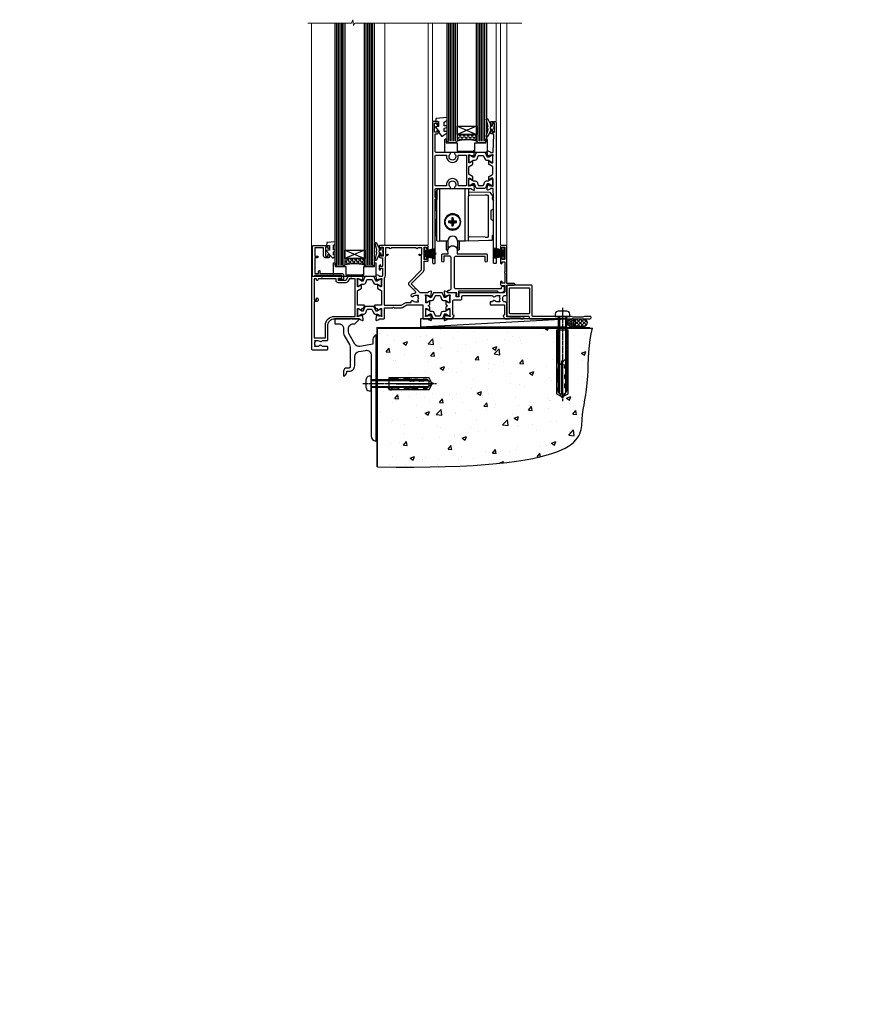
# Model space of a CAD drawing. Units: millimetres. Extents: x -33 to 182557, y -991 to 1143.
# Drawn here: x 5960 to 6470, y -991 to -387 of the extents above; entities that cross this region are included whole.
import ezdxf

# ---------------------------------------------------------------- set-up
doc = ezdxf.new("R2010")
doc.units = ezdxf.units.MM
doc.linetypes.add('CENTERLINE', pattern=[2, 1.25, -0.25, 0.25, -0.25])
doc.linetypes.add('Dashed', pattern=[564.444447, 282.222223, -282.222223])
doc.layers.add('Aluminium Systems Ltd Joinery Detail', color=7, linetype='Continuous')
doc.layers.add('PV-AD', color=7, linetype='Continuous')
doc.styles.get("Standard").update_dxf_attribs({"font": 'arial.ttf'})

# ---------------------------------------------------------------- blocks, each defined once
blk = doc.blocks.new('F152-20481')
for points in [[(15.9, 1.4, -0.414214), (15.4, 1.9), (15.4, 20, 0.414214), (14.9, 20.5), (0.5, 20.5, 0.414214), (0, 20), (0, 2, 0.414214), (0.5, 1.5), (13.1, 1.5, -0.414214), (13.6, 1), (13.6, 0.5, 0.414214), (14.1, 0), (51.1, 0, 0.414214), (51.6, 0.5), (51.6, 0.9, 0.414214), (51.1, 1.4), (47.6, 1.4), (46.6, 1), (40.6, 1), (39.6, 1.4)], [(13.3, 19, -0.414214), (13.8, 18.5), (13.8, 3.5, -0.414214), (13.3, 3), (2, 3, -0.414214), (1.5, 3.5), (1.5, 18.5, -0.414214), (2, 19)]]:
    blk.add_lwpolyline(points, format="xyb", close=True)
blk = doc.blocks.new('8x65 rawplug')
for p, q in [((-1.91, 0), (-1.91, -46.79)), ((1.91, 0), (1.91, -46.79))]:
    blk.add_line(p, q)
at = {"linetype": 'CENTERLINE'}
blk.add_line((0, 5.3), (0, -52.1), dxfattribs=at)
blk.add_lwpolyline([(4.55, 0), (4.55, 1.42, 0.269448), (3.79, 2.72, 0.057509), (2.62, 3.22, 0.072181), (2.06, 3.3), (-2.06, 3.3, 0.072181), (-2.62, 3.22, 0.057509), (-3.79, 2.72, 0.269448), (-4.55, 1.42), (-4.55, 0)], format="xyb", close=True)
blk.add_lwpolyline([(2.41, 0), (2.41, -45.92), (0, -50.1), (-2.41, -45.92), (-2.41, 0)])
at = {"color": 4, "linetype": 'Dashed', "elevation": 1}
blk.add_lwpolyline([(-3.74, -8.48), (-3.74, -47.5), (-0.17, -49.43), (3.4, -47.5), (3.4, -8.48)], close=True, dxfattribs=at)
for points in [[(-3.24, -8.48), (-3.24, -28.11), (-2.34, -29.32, -0.162386), (-2.24, -29.62), (-2.24, -32.22, -0.414214), (-2.74, -32.72), (-2.81, -32.72), (-2.81, -34.69, 0.236093), (-2.61, -35.09), (-1.96, -35.58, -0.236093), (-1.76, -35.98), (-1.76, -37.9, -0.618001), (-2.56, -38.3), (-2.81, -38.11), (-2.81, -40.33, 0.236093), (-2.61, -40.73), (-1.96, -41.22, -0.236093), (-1.76, -41.62), (-1.76, -43.54, -0.618001), (-2.56, -43.94), (-2.81, -43.75), (-2.81, -45.57, 0.472976), (-0.42, -47.53), (-0.42, -27.34), (0.08, -27.34), (0.08, -47.53, 0.472976), (2.47, -45.57), (2.47, -43.75), (2.21, -43.94, -0.618001), (1.41, -43.54), (1.41, -41.62, -0.236093), (1.61, -41.22), (2.27, -40.73, 0.236093), (2.47, -40.33), (2.47, -38.11), (2.21, -38.3, -0.618001), (1.41, -37.9), (1.41, -35.98, -0.236093), (1.61, -35.58), (2.27, -35.09, 0.236093), (2.47, -34.69), (2.47, -32.72), (2.39, -32.72, -0.414214), (1.89, -32.22), (1.89, -29.62, -0.162386), (1.99, -29.32), (2.9, -28.11), (2.9, -8.48)], [(-2.27, -38.4), (-2.67, -35.56), (-3.21, -32.25, 1), (-3.7, -32.33), (-3.17, -35.63), (-2.81, -38.11)], [(1.92, -38.4), (2.33, -35.56), (2.86, -32.25, -1), (3.36, -32.33), (2.82, -35.63), (2.47, -38.11)]]:
    blk.add_lwpolyline(points, format="xyb", dxfattribs=at)
blk = doc.blocks.new('F152 Sill Fixing')
at = {"layer": 'Aluminium Systems Ltd Joinery Detail', "color": 6}
for name, p in [('F152-20481', (0, -1.2)), ('8x65 rawplug', (34.08, 0.2))]:
    blk.add_blockref(name, p, dxfattribs=at)
blk = doc.blocks.new('AL35 F152 Sill Fixing Slider')
at = {"layer": 'Aluminium Systems Ltd Joinery Detail'}
h = blk.add_hatch(dxfattribs=at)
h.set_pattern_fill('HONEY', color=256, scale=0.25)
h.set_pattern_definition([(0, (-3150.47236, -2878.0381), (1.190625, 0.68740766), [0.79375, -1.5875]), (120, (-3150.47236, -2878.0381), (-1.190625, 0.68740767), [0.79375, -1.5875]), (60, (-3150.47236, -2878.0381), (3e-09, 1.37481533), [-1.5875, 0.79375])])
h.paths.add_polyline_path([(42.09, -3.7, 1), (37.09, -3.7, 1)])
h = blk.add_hatch(dxfattribs=at)
h.set_pattern_fill('ANSI37', color=0, scale=0.5)
h.set_pattern_definition([(45, (-6222.9626, -11430.4285), (-1.12253202, 1.12253202), []), (135, (-6222.9626, -11430.4285), (-1.12253202, -1.12253202), [])])
h.paths.add_polyline_path([(46.78, -1.2), (39.73, -1.2, -1), (39.73, -6.2), (46.78, -6.2, 1)])
at = {"layer": 'Aluminium Systems Ltd Joinery Detail', "color": 0}
blk.add_line((-53.21, -6.2, -1), (36.71, -1.2), dxfattribs=at)
blk.add_lwpolyline([(-53.21, -6.2), (36.71, -6.2), (36.71, -1.2), (-53.21, -1.2)], close=True, dxfattribs=at)
at = {"layer": 'Aluminium Systems Ltd Joinery Detail'}
blk.add_lwpolyline([(46.78, -6.2), (39.73, -6.2, 1), (39.73, -1.2), (46.78, -1.2, -1)], format="xyb", close=True, dxfattribs=at)
blk.add_circle((39.59, -3.7), 2.5, dxfattribs=at)
at = {"layer": 'Aluminium Systems Ltd Joinery Detail', "color": 6}
blk.add_blockref('F152 Sill Fixing', (0, 0), dxfattribs=at)
blk = doc.blocks.new('Tech 953241')
at = {"color": 2}
blk.add_lwpolyline([(8.99, 3.85), (9.75, 1.95, 0.305731), (10.87, 1.2), (11.74, 1.2, -0.131652), (12.34, 1.04), (14.05, 0.05, 0.131652), (14.25, 0), (14.4, 0, 0.414214), (14.8, 0.4), (14.8, 3.8, 0.414214), (14.4, 4.2), (14.25, 4.2, 0.131652), (14.05, 4.15), (12.34, 3.16, -0.131652), (11.74, 3), (11.56, 3, -0.305731), (11.28, 3.19), (10.29, 5.65, 0.305731), (9.92, 5.9), (9.92, 5.9), (4.88, 5.9, 0.305731), (4.51, 5.65), (3.52, 3.19, -0.305731), (3.24, 3), (3.06, 3, -0.131652), (2.46, 3.16), (0.75, 4.15, 0.131652), (0.55, 4.2), (0.4, 4.2, 0.414214), (0, 3.8), (0, 0.4, 0.414214), (0.4, 0), (0.55, 0, 0.131652), (0.75, 0.05), (2.46, 1.04, -0.131652), (3.06, 1.2), (3.93, 1.2, 0.305731), (5.05, 1.95), (5.81, 3.85, -0.305731), (6.18, 4.1), (8.62, 4.1, -0.305731)], format="xyb", close=True, dxfattribs=at)
blk = doc.blocks.new('14CCB')
blk.add_blockref('Tech 953241', (0, 0))
blk = doc.blocks.new('V105-22341')
at = {"ltscale": 0.2, "flags": 128}
for points in [[(1.1, 0, 0.087489), (1.2, 0.02), (2.61, 0.53, 0.263851), (2.81, 0.76, -0.359641), (3.1, 1), (5.6, 1, 0.414214), (6.1, 1.5), (6.1, 7.8), (11.3, 7.8), (11.7, 8.2), (12.1, 7.8), (16.41, 7.8, 0.131652), (17.16, 8), (19.75, 9.5), (29.6, 9.5), (29.6, 1.5, 0.414214), (30.1, 1), (32.6, 1, -0.359641), (32.89, 0.76, 0.263851), (33.09, 0.53), (34.5, 0.02, 0.087489), (34.6, 0, 0.414214), (34.9, 0.3, 0.02182), (34.9, 0.33), (34.69, 2.69, 0.176327), (34.61, 2.88), (34.24, 3.24, 0.198912), (34.1, 3.3, 0.065543), (34.05, 3.29, 0.267949), (33.91, 3.15), (33.86, 2.98, -0.267949), (33.72, 2.84), (31.74, 2.31, -0.065543), (31.66, 2.3), (31.5, 2.3, -0.688501), (31.3, 2.82, 0.213422), (31.4, 3.05), (31.4, 7, -0.414214), (31.7, 7.3), (31.92, 7.3, -0.137852), (32.08, 7.26), (33.6, 6.33, 0.585498), (33.9, 6.5), (33.9, 8.03, 0.261434), (33.71, 8.37), (33.23, 8.66, -0.561225), (33.23, 9.34), (33.71, 9.63, 0.261434), (33.9, 9.97), (33.9, 11.5, 0.585498), (33.6, 11.67), (32.08, 10.74, -0.137852), (31.92, 10.7), (31.7, 10.7, -0.414214), (31.4, 11), (31.4, 14.95, 0.213422), (31.3, 15.18, -0.688501), (31.5, 15.7), (31.66, 15.7, -0.065543), (31.74, 15.69), (33.72, 15.16, -0.267949), (33.86, 15.02), (33.91, 14.85, 0.267949), (34.05, 14.71, 0.065543), (34.1, 14.7, 0.198912), (34.24, 14.76), (34.61, 15.12, 0.176327), (34.69, 15.31), (34.9, 17.67, 0.02182), (34.9, 17.7, 0.414214), (34.6, 18, 0.087489), (34.5, 17.98), (33.09, 17.47, 0.263851), (32.89, 17.24, -0.359641), (32.6, 17), (27.97, 17), (25.51, 19.46), (24.94, 19.46), (24.94, 20.03), (22.48, 22.49), (29.96, 29.97, 0.198912), (30.4, 31.03), (30.4, 36.3), (32.4, 36.3, 0.414214), (32.9, 36.8), (32.9, 38.4, 1), (31.9, 38.4), (31.9, 37.3), (30.4, 37.3), (30.4, 45), (31.9, 45), (31.9, 43.9, 1), (32.9, 43.9), (32.9, 45.5, 0.414214), (32.4, 46), (3.3, 46, 0.414214), (2.8, 45.5), (2.8, 44.2, 1), (3.7, 44.2), (3.7, 45), (5.2, 45), (5.2, 39.5), (3.7, 39.5), (3.7, 40.3, 1), (2.8, 40.3), (2.8, 39.5, 0.414214), (3.8, 38.5), (4.9, 38.5), (4.9, 33.4, -0.414214), (4.6, 33.1), (3.7, 33.1), (3.7, 33.9, 0.668179), (3.36, 34.04), (2.86, 33.54, 0.198912), (2.8, 33.4), (2.8, 31.3, 0.414214), (3, 31.1), (3.5, 31.1, 0.414214), (3.7, 31.3), (3.7, 32.1), (4.6, 32.1, -0.414214), (4.9, 31.8), (4.9, 27.5, -0.414214), (4.4, 27), (3.1, 27, -0.359642), (2.81, 27.24, 0.263852), (2.61, 27.47), (1.2, 27.98, 0.548619), (0.8, 27.67), (1.01, 25.31, 0.176327), (1.09, 25.12), (1.46, 24.76, 0.198912), (1.6, 24.7, 0.065543), (1.65, 24.71, 0.267949), (1.79, 24.85), (1.84, 25.02, -0.267949), (1.98, 25.16), (3.96, 25.69, -0.065543), (4.04, 25.7), (4.2, 25.7, -0.688501), (4.4, 25.18, 0.213422), (4.3, 24.95), (4.3, 21, -0.414214), (4, 20.7), (3.78, 20.7, -0.137852), (3.62, 20.74), (2.1, 21.67, 0.585498), (1.8, 21.5), (1.8, 19.97, 0.261434), (1.99, 19.63), (4.06, 18.37, -0.261434), (4.3, 17.94), (4.3, 9.3), (0.2, 9.3, 0.520597), (0.01, 9.03), (0.59, 7.43, 0.315299), (0.78, 7.3), (1.43, 7.3, -0.339454), (1.62, 7.15), (1.81, 6.45, 0.500738), (2.1, 6.33), (3.62, 7.26, -0.137852), (3.78, 7.3), (4, 7.3, -0.414214), (4.3, 7), (4.3, 3.05, 0.213422), (4.4, 2.82, -0.688501), (4.2, 2.3), (4.04, 2.3, -0.065543), (3.96, 2.31), (1.98, 2.84, -0.267949), (1.84, 2.98), (1.79, 3.15, 0.267949), (1.65, 3.29, 0.065543), (1.6, 3.3, 0.198912), (1.46, 3.24), (1.09, 2.88, 0.176327), (1.01, 2.69), (0.8, 0.33, 0.02182), (0.8, 0.3, 0.414214)], [(25.5, 44.5), (10.1, 44.5, -1), (9.1, 44.5), (6.6, 44.5), (6.6, 40.49), (7.83, 40.69, -1), (7.97, 39.91), (6.7, 39.69), (6.7, 39.5, -0.162278), (6.4, 38.6), (6.4, 27.5, -0.178741), (5.92, 26.2, 0.178741), (5.8, 25.88), (5.8, 9.3), (16.41, 9.3), (19, 10.8, -0.131652), (19.75, 11), (22.23, 11, 0.490314), (22.43, 11.25, -0.758159), (23.76, 12.02, 0.19526), (25.05, 11.5), (26.9, 11.5), (26.9, 11.8), (26.47, 12.16, 0.36397), (26.47, 14.54), (26.9, 14.9), (26.9, 15.2), (25.05, 15.2, 0.19526), (23.76, 14.68, -1), (22.65, 15.82, -0.181767), (24.87, 16.8, 0.649494), (25.2, 17.65), (21.42, 21.43, -0.414214), (21.42, 23.55), (28.9, 31.03), (28.9, 39.69), (27.63, 39.91, -1), (27.77, 40.69), (29, 40.49), (29, 44.5), (26.5, 44.5, -1)]]:
    blk.add_lwpolyline(points, format="xyb", close=True, dxfattribs=at)
blk = doc.blocks.new('V106-22343')
at = {"ltscale": 0.2, "flags": 128}
blk.add_lwpolyline([(9.1, 14.5), (7.3, 14.5), (7.3, 16.5, 0.414212), (6.8, 17), (2.3, 17, -0.359641), (2.01, 17.24, 0.263851), (1.81, 17.47), (0.4, 17.98, 0.548619), (0, 17.67), (0.21, 15.31, 0.176327), (0.29, 15.12), (0.66, 14.76, 0.198912), (0.8, 14.7, 0.065543), (0.85, 14.71, 0.267949), (0.99, 14.85), (1.04, 15.02, -0.267949), (1.18, 15.16), (3.16, 15.69, -0.065543), (3.24, 15.7), (3.4, 15.7, -0.688501), (3.6, 15.18, 0.213422), (3.5, 14.95), (3.5, 11, -0.414214), (3.2, 10.7), (2.98, 10.7, -0.137852), (2.82, 10.74), (1.3, 11.67, 0.585498), (1, 11.5), (1, 9.97, 0.261434), (1.19, 9.63), (1.67, 9.34, -0.561225), (1.67, 8.66), (1.19, 8.37, 0.261434), (1, 8.03), (1, 6.5, 0.585498), (1.3, 6.33), (2.82, 7.26, -0.137852), (2.98, 7.3), (3.2, 7.3, -0.414214), (3.5, 7), (3.5, 3.05, 0.213422), (3.6, 2.82, -0.688501), (3.4, 2.3), (3.24, 2.3, -0.065543), (3.16, 2.31), (1.18, 2.84, -0.267949), (1.04, 2.98), (0.99, 3.15, 0.267949), (0.85, 3.29, 0.065543), (0.8, 3.3, 0.198912), (0.66, 3.24), (0.29, 2.88, 0.176327), (0.21, 2.69), (0, 0.33, 0.02182), (0, 0.3, 0.414214), (0.3, 0, 0.087489), (0.4, 0.02), (1.81, 0.53, 0.263851), (2.01, 0.76, -0.359641), (2.3, 1), (4.8, 1, 0.267949), (5.23, 1.25), (6.12, 2.8, 0.414214), (6.05, 3.07), (5.3, 3.51), (5.3, 11.7, -0.414214), (6.3, 12.7), (10.4, 12.7, 0.414214), (10.9, 13.2), (10.9, 14.7, -0.414214), (11.4, 15.2), (29.7, 15.2, 0.640824), (31.06, 14.68, -0.19526), (32.35, 15.2), (34.2, 15.2), (34.2, 14.9), (33.77, 14.54, -0.36397), (33.77, 12.16), (34.2, 11.8), (34.2, 11.5), (32.35, 11.5, -0.19526), (31.06, 12.02, 0.640824), (29.7, 11.5), (28.5, 11.5, 0.414214), (28.3, 11.3), (28.3, 9.7, 0.414214), (28.5, 9.5), (37, 9.5), (37, 3.51), (36.25, 3.07, 0.414214), (36.18, 2.8), (37.07, 1.25, 0.267949), (37.5, 1), (40.1, 1), (40.5, 1.4), (46.7, 1.4), (47.1, 1), (48.5, 1, 1), (48.5, 2.2), (38.6, 2.2), (38.6, 10.3, 0.414214), (37.6, 11.3), (37.1, 11.3, -0.414214), (36.1, 12.3), (36.1, 14.2, -0.414214), (37.1, 15.2), (37.6, 15.2, 0.414214), (38.6, 16.2), (38.6, 21.6), (43.1, 21.6, 1), (43.1, 22.6), (38.6, 22.6), (38.6, 45.5, 0.414214), (38.1, 46), (35.2, 46, 0.414214), (34.7, 45.5), (34.7, 43.9, 1), (35.7, 43.9), (35.7, 45), (37.2, 45), (37.2, 37.3), (35.7, 37.3), (35.7, 38.4, 1), (34.7, 38.4), (34.7, 35.15, 1), (35.6, 35.15), (35.6, 35.9), (37.2, 35.9), (37.2, 29.8, 0.5), (37.2, 29), (37.2, 22.9), (35.6, 22.9), (35.6, 23.65, 1), (34.7, 23.65), (34.7, 22, 0.414142), (35.2, 21.5), (37.2, 21.5), (37.2, 17.5, -0.414214), (36.7, 17), (9.6, 17, 0.414214), (9.1, 16.5)], format="xyb", close=True, dxfattribs=at)
blk = doc.blocks.new('V104-22340')
at = {"ltscale": 0.2, "flags": 128}
for points in [[(30.51, 37.63, 0.261434), (30.7, 37.97), (30.7, 39.5, 0.585498), (30.4, 39.67), (28.88, 38.74, -0.137852), (28.72, 38.7), (28.5, 38.7, -0.414214), (28.2, 39), (28.2, 42.95, 0.213422), (28.1, 43.18, -0.688501), (28.3, 43.7), (28.46, 43.7, -0.065543), (28.54, 43.69), (30.52, 43.16, -0.267949), (30.66, 43.02), (30.71, 42.85, 0.267949), (30.85, 42.71, 0.065543), (30.9, 42.7, 0.198912), (31.04, 42.76), (31.41, 43.12, 0.176327), (31.49, 43.31), (31.7, 45.67, 0.548619), (31.3, 45.98), (29.89, 45.47, 0.263852), (29.69, 45.24, -0.359642), (29.4, 45), (24.8, 45), (24.4, 44.6), (24, 45), (22.79, 45, 0.267979), (22.36, 44.75), (21.06, 42.5), (16.5, 42.5), (16.5, 44), (18, 44, 0.999626), (18, 45), (6.8, 45), (6.4, 44.6), (6, 45), (0.5, 45, 0.414214), (0, 44.5), (0, 0.5, 0.414214), (0.5, 0), (9.5, 0, 0.414214), (10, 0.5), (10, 1.5, 0.414214), (9.5, 2), (6.5, 2, 0.640824), (5.14, 2.52, -0.19526), (3.85, 2), (2, 2), (2, 2.3), (2.43, 2.66, -0.36397), (2.43, 5.04), (2, 5.4), (2, 5.7), (3.85, 5.7, -0.19526), (5.14, 5.18, 0.640824), (6.5, 5.7), (9.5, 5.7, 0.414214), (10, 6.2), (10, 15, -0.414214), (14, 19), (24, 19), (24.4, 19.4), (24.8, 19), (29.4, 19, -0.359641), (29.69, 18.76, 0.263851), (29.89, 18.53), (31.3, 18.02, 0.548619), (31.7, 18.33), (31.49, 20.69, 0.176327), (31.41, 20.88), (31.04, 21.24, 0.198912), (30.9, 21.3, 0.065543), (30.85, 21.29, 0.267949), (30.71, 21.15), (30.66, 20.98, -0.267949), (30.52, 20.84), (28.54, 20.31, -0.065543), (28.46, 20.3), (28.3, 20.3, -0.688501), (28.1, 20.82, 0.213422), (28.2, 21.05), (28.2, 25, -0.414214), (28.5, 25.3), (28.72, 25.3, -0.137852), (28.88, 25.26), (30.4, 24.33, 0.500738), (30.69, 24.45), (30.88, 25.15, -0.339454), (31.08, 25.3), (31.72, 25.3, 0.315299), (31.91, 25.43), (32.49, 27.03, 0.520597), (32.3, 27.3), (28.2, 27.3), (28.2, 35.94, -0.261434), (28.44, 36.37)], [(3.14, 29.6), (1.5, 29.6), (1.5, 7.3), (8.5, 7.3), (8.5, 15, -0.414214), (14, 20.5), (26.7, 20.5), (26.7, 43.6), (23.31, 43.6), (22.27, 41.8, -0.267979), (21.06, 41.1), (16.5, 41.1, -0.414214), (15.1, 42.5), (15.1, 43.6), (4.04, 43.6), (3.89, 42.77, -1), (3.01, 42.93), (3.13, 43.6), (1.5, 43.6), (1.5, 37.4, -0.333333), (1.5, 36.8), (1.5, 30.6), (3.13, 30.6), (3.01, 31.27, -1), (3.89, 31.43), (4.03, 30.66, -0.466308)]]:
    blk.add_lwpolyline(points, format="xyb", close=True, dxfattribs=at)
blk = doc.blocks.new('V104-14CCB-V105-14CCB-V106')
for name, p in [('V105-22341', (38.7, 18)), ('V106-22343', (81.4, 18)), ('V104-22340', (0, 0)), ('14CCB', (28.2, 39.1)), ('14CCB', (70.1, 29.1)), ('14CCB', (28.2, 20.7))]:
    blk.add_blockref(name, p)
at = {"xscale": -1, "rotation": 180}
blk.add_blockref('14CCB', (70.1, 24.9), dxfattribs=at)
blk = doc.blocks.new('V110-22356')
at = {"flags": 128}
blk.add_lwpolyline([(10.25, 0.6, -1), (9.05, 0.6), (9.05, 2.5), (4.15, 2.5, -0.414214), (3.65, 3), (3.65, 3.6, -0.414214), (4.15, 4.1), (4.65, 4.1, 0.414214), (5.65, 5.1), (5.65, 23.9, 0.414214), (4.65, 24.9), (1.2, 24.9), (1.2, 21.9, -1), (0, 21.9), (0, 25.8, -0.414214), (0.5, 26.3), (3.6, 26.3, 0.440011), (3.8, 26.52), (3.66, 28.15, -1.091309), (9.44, 28.15), (9.3, 26.52, 0.440011), (9.5, 26.3), (27.3, 26.3, -0.414214), (27.8, 25.8), (27.8, 21.9, -1), (26.6, 21.9), (26.6, 24.7), (8.45, 24.7, 0.414214), (7.45, 23.7), (7.45, 6.1, 0.414214), (8.45, 5.1), (36.65, 5.1), (36.65, 5.8, -1), (38.25, 5.8), (38.25, 4.1, -0.414214), (36.65, 2.5), (35.65, 2.5, -0.305615), (34.17, 3.5), (10.25, 3.5)], format="xyb", close=True, dxfattribs=at)
blk = doc.blocks.new('MG001B')
blk.add_lwpolyline([(-12.1, 2.05), (-12.1, 0), (-5.5, 0), (-5.5, -5.1), (5.5, -5.1), (5.5, 0), (12.1, 0), (12.1, 2.05, -1), (13, 2.05), (13, -6), (-13, -6), (-13, 2.05, -1)], format="xyb", close=True)
blk = doc.blocks.new('PBF69650-4B')
at = {"color": 0}
for p, q in [((-1.75, 0.5), (-3.1, 6.35)), ((-1.43, 0.5), (-2.54, 6.4)), ((-1.11, 0.5), (-1.98, 6.44)), ((-0.8, 0.5), (-1.41, 6.47)), ((-0.48, 0.5), (-0.85, 6.49)), ((-0.16, 0.5), (-0.3, 7.5)), ((0.16, 0.5), (0.3, 7.5)), ((0.48, 0.5), (0.85, 6.49)), ((0.8, 0.5), (1.41, 6.47)), ((1.11, 0.5), (1.98, 6.44)), ((1.43, 0.5), (2.54, 6.4)), ((1.75, 0.5), (3.1, 6.35))]:
    blk.add_line(p, q, dxfattribs=at)
blk.add_lwpolyline([(-3.45, 0), (3.45, 0), (3.45, 0.5), (-3.45, 0.5)], close=True, dxfattribs=at)
blk = doc.blocks.new('SH277BX')
at = {"color": 0}
blk.add_blockref('PBF69650-4B', (0, 0), dxfattribs=at)
blk = doc.blocks.new('PB69650-4B')
at = {"color": 0}
for p, q in [((-1.75, 0.5), (-3.1, 6.35)), ((-1.43, 0.5), (-2.54, 6.4)), ((-1.11, 0.5), (-1.98, 6.44)), ((-0.8, 0.5), (-1.41, 6.47)), ((-0.48, 0.5), (-0.85, 6.49)), ((-0.16, 0.5), (-0.28, 6.5)), ((0.16, 0.5), (0.28, 6.5)), ((0.48, 0.5), (0.85, 6.49)), ((0.8, 0.5), (1.41, 6.47)), ((1.11, 0.5), (1.98, 6.44)), ((1.43, 0.5), (2.54, 6.4)), ((1.75, 0.5), (3.1, 6.35))]:
    blk.add_line(p, q, dxfattribs=at)
blk.add_lwpolyline([(-3.45, 0), (3.45, 0), (3.45, 0.5), (-3.45, 0.5)], close=True, dxfattribs=at)
blk = doc.blocks.new('SH254B')
at = {"color": 0}
blk.add_blockref('PB69650-4B', (0, 0), dxfattribs=at)
blk = doc.blocks.new('V182-22337')
at = {"flags": 128}
blk.add_lwpolyline([(0.5, 21), (10, 21, -0.414214), (10.5, 20.5), (10.5, 19.2, -1), (9.6, 19.2), (9.6, 20), (8.1, 20), (8.1, 14.5), (9.6, 14.5), (9.6, 15.3, -1), (10.5, 15.3), (10.5, 14, -0.414214), (10, 13.5), (7.9, 13.5, -0.414214), (6.9, 14.5), (6.9, 19.5), (1.5, 19.5), (1.5, 14.5), (3, 14.5, -1), (3, 13.5), (1.5, 13.5), (1.5, 3.7), (3.8, 3.7), (3.8, 5.3, -1), (4.6, 5.3), (4.6, 3.7), (18.45, 3.7, -0.414214), (19.2, 2.95), (19.2, 0.75, -0.414214), (18.45, 0), (16.7, 0, -0.668179), (16.56, 0.34), (17.22, 1), (18, 1), (18, 2.5), (1.5, 2.5), (1, 2), (0.2, 2, -0.414214), (0, 2.2), (0, 20.5, -0.41305)], format="xyb", close=True, dxfattribs=at)
blk = doc.blocks.new('DY435')
blk.add_lwpolyline([(4.25, 4.89), (4.25, 7.83), (5.25, 8.46), (5.25, 9.96), (0.33, 9.53, 0.36397), (0.15, 9.34), (0, 7.68), (1.75, 7.68), (1.75, 4.68), (0, 4.52), (0, 4.22), (3.54, 0), (3.95, 0), (5.25, 1.1), (5.25, 1.9), (4.25, 1.81), (4.25, 3.69), (5.25, 4.18), (5.25, 4.98)], format="xyb", close=True)
blk = doc.blocks.new('DY221-Comp')
blk.add_lwpolyline([(-1.82, -0.88), (-2.1, -0.96, 0.339454), (-2.25, -1.15), (-2.25, -1.8, -0.105249), (-2.27, -1.88), (-3.79, -5.3, -0.913392), (-4.74, -4.98), (-3.77, -1.02, 0.125736), (-3.77, -0.92), (-4, -0.05, -0.131652), (-4, 0.05), (-3.77, 0.92, 0.125736), (-3.77, 1.02), (-4.74, 4.98, -0.913392), (-3.79, 5.3), (-2.27, 1.88, -0.105249), (-2.25, 1.8), (-2.25, 1.15, 0.339454), (-2.1, 0.96), (-1.82, 0.88)], format="xyb")
blk.add_lwpolyline([(0, 1.12), (-0.3, 0), (0, -1.13), (0, -2.5), (-1, -2.5), (-1, -1.12, -0.447214), (-2.25, 0, -0.447214), (-1, 1.12), (-1, 2.5), (0, 2.5)], format="xyb", close=True)
blk = doc.blocks.new('V112-22312')
at = {"ltscale": 0.2, "flags": 128}
for points in [[(24.51, 60.63, 0.261434), (24.7, 60.97), (24.7, 62.5, 0.585498), (24.4, 62.67), (22.88, 61.74, -0.137852), (22.72, 61.7), (22.5, 61.7, -0.414214), (22.2, 62), (22.2, 65.95, 0.213422), (22.1, 66.18, -0.688501), (22.3, 66.7), (22.46, 66.7, -0.065543), (22.54, 66.69), (24.52, 66.16, -0.267949), (24.66, 66.02), (24.71, 65.85, 0.267949), (24.85, 65.71, 0.065543), (24.9, 65.7, 0.198912), (25.04, 65.76), (25.41, 66.12, 0.176327), (25.49, 66.31), (25.7, 68.67, 0.02182), (25.7, 68.7, 0.414214), (25.4, 69, 0.087489), (25.3, 68.98), (23.89, 68.47, 0.263832), (23.69, 68.24, -0.359621), (23.4, 68), (13.9, 68, 0.689296), (13.55, 67.07, -2.62656), (10.75, 67.07, 0.6893), (10.4, 68), (2.09, 68, -0.411668), (1.59, 68.5), (1.5, 79, -0.416763), (2, 79.5), (2.5, 79.5, 0.414214), (3.5, 80.5), (3.5, 81.3, 1), (2.6, 81.3), (2.6, 80.5), (1.1, 80.5), (1.1, 86), (2.6, 86), (2.6, 85.2, 1), (3.5, 85.2), (3.5, 86.5, 0.414214), (3, 87), (0.5, 87, 0.414214), (0, 86.5), (0, 0.3, 0.414214), (0.3, 0), (1.3, 0, 0.414214), (1.6, 0.3), (1.6, 39.62), (2.05, 39.62, 1), (2.05, 40.42), (1.6, 40.42), (1.6, 45.5, -0.414213), (2.1, 46), (10.4, 46, 0.6893), (10.75, 46.93, -2.626582), (13.55, 46.93, 0.6893), (13.9, 46), (23.4, 46, -0.359642), (23.69, 45.76, 0.263851), (23.89, 45.53), (25.3, 45.02, 0.087489), (25.4, 45, 0.414214), (25.7, 45.3, 0.02182), (25.7, 45.33), (25.49, 47.69, 0.176327), (25.41, 47.88), (25.04, 48.24, 0.198912), (24.9, 48.3, 0.065543), (24.85, 48.29, 0.267949), (24.71, 48.15), (24.66, 47.98, -0.267949), (24.52, 47.84), (22.54, 47.31, -0.065543), (22.46, 47.3), (22.3, 47.3, -0.688501), (22.1, 47.82, 0.213422), (22.2, 48.05), (22.2, 52, -0.414214), (22.5, 52.3), (22.72, 52.3, -0.137852), (22.88, 52.26), (24.4, 51.33, 0.585498), (24.7, 51.5), (24.7, 53.03, 0.261434), (24.51, 53.37), (22.44, 54.63, -0.261434), (22.2, 55.06), (22.2, 58.94, -0.261434), (22.44, 59.37)], [(16.22, 47.5, -0.450492), (15.72, 48.06, 1.130388), (8.58, 48.06, -0.450492), (8.08, 47.5), (2.1, 47.5, -0.414214), (1.6, 48), (1.6, 66, -0.414213), (2.1, 66.5), (8.08, 66.5, -0.450492), (8.58, 65.94, 1.130394), (15.72, 65.94, -0.450495), (16.22, 66.5), (20.2, 66.5, -0.414214), (20.7, 66), (20.7, 48, -0.414214), (20.2, 47.5)]]:
    blk.add_lwpolyline(points, format="xyb", close=True, dxfattribs=at)
blk = doc.blocks.new('V111-22313')
at = {"ltscale": 0.2, "flags": 128}
blk.add_lwpolyline([(2, 80.5), (2, 81.3, -1), (2.9, 81.3), (2.9, 80.5), (4.4, 80.5), (4.4, 86), (2.9, 86), (2.9, 85.2, -1), (2, 85.2), (2, 86.5, -0.414214), (2.5, 87), (5, 87, -0.414213), (5.5, 86.5), (5.5, 0.3, -0.414214), (5.2, 0), (4.2, 0, -0.414214), (3.9, 0.3), (3.9, 39.62), (3.45, 39.62, -1), (3.45, 40.42), (3.9, 40.42), (3.71, 45.81, 0.403752), (3.51, 46), (2.3, 46, 0.359642), (2.01, 45.76, -0.263851), (1.81, 45.53), (0.4, 45.02, -0.087489), (0.3, 45, -0.414214), (0, 45.3, -0.02182), (0, 45.33), (0.21, 47.69, -0.176327), (0.29, 47.88), (0.66, 48.24, -0.198912), (0.8, 48.3, -0.065543), (0.85, 48.29, -0.267949), (0.99, 48.15), (1.04, 47.98, 0.267949), (1.18, 47.84), (3.16, 47.31, 0.065543), (3.24, 47.3), (3.4, 47.3, 0.688501), (3.6, 47.82, -0.213422), (3.5, 48.05), (3.5, 52, 0.414214), (3.2, 52.3), (2.98, 52.3, 0.137852), (2.82, 52.26), (1.3, 51.33, -0.585498), (1, 51.5), (1, 53.03, -0.261434), (1.19, 53.37), (3.26, 54.63, 0.261434), (3.5, 55.06), (3.5, 58.94, 0.261434), (3.26, 59.37), (1.19, 60.63, -0.261434), (1, 60.97), (1, 62.5, -0.585498), (1.3, 62.67), (2.82, 61.74, 0.137852), (2.98, 61.7), (3.2, 61.7, 0.414214), (3.5, 62), (3.5, 65.95, -0.213422), (3.6, 66.18, 0.688501), (3.4, 66.7), (3.24, 66.7, 0.065543), (3.16, 66.69), (1.18, 66.16, 0.267949), (1.04, 66.02), (0.99, 65.85, -0.267949), (0.85, 65.71, -0.065543), (0.8, 65.7, -0.198912), (0.66, 65.76), (0.29, 66.12, -0.176327), (0.21, 66.31), (0, 68.67, -0.02182), (0, 68.7, -0.414214), (0.3, 69, -0.087489), (0.4, 68.98), (1.81, 68.47, -0.263832), (2.01, 68.24, 0.359621), (2.3, 68), (3.5, 68, 0.406596), (3.7, 68.19), (3.99, 78.99, 0.421872), (3.49, 79.5), (3, 79.5, -0.414214)], format="xyb", close=True, dxfattribs=at)
blk = doc.blocks.new('V112-14CCB-V111')
for name, p in [('V112-22312', (0, 0)), ('V111-22313', (33.5, 0)), ('14CCB', (22.2, 62.1))]:
    blk.add_blockref(name, p)
at = {"xscale": -1, "rotation": 180}
blk.add_blockref('14CCB', (22.2, 51.9), dxfattribs=at)
blk = doc.blocks.new('doric roller1')
at = {"layer": 'PV-AD', "color": 251}
for p, q in [((-9.18, 30.92), (-9.75, 30.03)), ((-9.18, 30.92), (-7.75, 30.97)), ((-7.75, -1.03), (-7.75, 30.97)), ((7.75, 30.97), (-7.75, 30.97)), ((9.75, 30.9), (7.75, 30.97)), ((7.75, -1.03), (7.75, 30.97)), ((9.75, 30.9), (9.75, 29.22)), ((-10.35, 25.69), (-10.35, 29.06)), ((-10.25, 29.25), (-10.33, 29.11)), ((-9.75, 24.6), (-10.33, 23.68)), ((-9.75, 30.03), (-10.25, 29.25)), ((-10.25, 29.25), (-10.25, 28.32)), ((-9.75, 28.3), (-10.25, 28.32)), ((-10.25, 25.59), (-10.03, 25.59)), ((-9.75, 30.03), (-9.75, 28.3)), ((-9.75, 28.3), (-9.75, 25.5)), ((-9.61, 24.82), (-9.75, 24.6)), ((-9.75, -0.96), (-9.75, 24.6)), ((9.75, 29.22), (9.75, 26.32)), ((9.75, 29.22), (22.96, 28.99)), ((9.75, 2.12), (9.75, 26.32)), ((20, 27.16), (10.23, 26.82)), ((22, 1.71), (22, 26.73)), ((22.96, 28.99), (25.03, 25.73)), ((24.31, 24.82), (25.03, 23.68)), ((24.95, 25.59), (24.73, 25.59)), ((-10.35, 18.02), (-10.35, 23.63)), ((25, 18.46), (23.6, 17.65)), ((25.05, 18.54), (25.05, 23.63)), ((-10.3, 17.94), (-9.8, 17.65)), ((-9.8, 12.29), (-10.3, 12)), ((-0.06, 12.78), (-0.43, 13.15)), ((-0.06, 12.78), (0.06, 12.78)), ((-0.06, 10.78), (-0.06, 12.78)), ((0.06, 12.78), (0.43, 13.15)), ((0.06, 12.78), (0.06, 10.78)), ((23.55, 17.56), (23.55, 12.38)), ((23.6, 12.29), (25, 11.48)), ((-10.35, 2.57), (-10.35, 11.92)), ((-2.06, 10.78), (-2.43, 11.15)), ((-2.06, 10.66), (-2.43, 10.29)), ((-2.06, 10.78), (-0.06, 10.78)), ((-2.06, 10.66), (-2.06, 10.78)), ((-0.06, 10.66), (-2.06, 10.66)), ((-0.06, 10.78), (-0.49, 11.21)), ((-0.06, 10.66), (-0.49, 10.23)), ((-0.06, 8.66), (-0.43, 8.29)), ((-0.06, 8.66), (-0.06, 10.66)), ((0.06, 8.66), (-0.06, 8.66)), ((0.06, 10.78), (0.49, 11.21)), ((0.06, 10.78), (2.06, 10.78)), ((0.06, 10.66), (0.06, 8.66)), ((0.06, 10.66), (0.49, 10.23)), ((2.06, 10.66), (0.06, 10.66)), ((0.06, 8.66), (0.43, 8.29)), ((2.06, 10.78), (2.43, 11.15)), ((2.06, 10.78), (2.06, 10.66)), ((2.06, 10.66), (2.43, 10.29)), ((25.05, 2.57), (25.05, 11.4)), ((-10.25, 2.47), (-9.85, 2.47)), ((9.75, -0.96), (9.75, 2.12)), ((20, 1.28), (10.23, 1.62)), ((24.2, 2.37), (24.2, -0.53)), ((24.95, 2.47), (24.3, 2.47)), ((-9.75, -0.96), (-7.75, -1.03)), ((-3, -1.03), (-7.75, -1.03)), ((-4.05, -1.03), (-4.05, -6.48)), ((-2.97, -0.58), (-2.97, -6.48)), ((2.97, -0.58), (2.97, -6.48)), ((7.75, -1.03), (3, -1.03)), ((4.05, -1.03), (4.05, -6.48)), ((9.75, -0.96), (7.75, -1.03)), ((9.75, -0.96), (22, -0.53)), ((22, -0.53), (24.2, -0.53)), ((-4.05, -6.48), (-2.97, -6.48)), ((2.97, -6.48), (4.05, -6.48))]:
    blk.add_line(p, q, dxfattribs=at)
for centre, radius, start, end in [((0, 10.72), 5, 90, 270), ((0, 10.72), 5, 270, 90), ((0, -1.03), 3, 90, 180), ((0, -1.03), 3, 0, 90)]:
    blk.add_arc(centre, radius, start, end, dxfattribs=at)
at = {"layer": 'PV-AD', "color": 251, "extrusion": (0, 0, -1)}
for centre, radius, start, end in [((0, 10.72), 4.55, 0, 90), ((0, 10.72), 4.55, 90, 180), ((0, 10.72), 4.55, 270, 0), ((0, 10.72), 4.55, 180, 270), ((0, -6.93), 3, 8.62693, 90), ((0, -6.93), 3, 90, 171.37307)]:
    blk.add_arc(centre, radius, start, end, dxfattribs=at)
at = {"layer": 'PV-AD', "color": 251}
for centre, major_axis, start_param, end_param in [((0.82, 10.72), (0, -7.61), -1.895753, -1.635846), ((0, 11.84), (-7.57, 0), -1.570796, -1.514196), ((0, 11.84), (-7.57, 0), -1.627397, -1.570796), ((-0.82, 10.72), (0, 7.61), -1.505746, -1.245839), ((0, 9.9), (-7.61, 0), -1.505746, -1.245839), ((-1.12, 10.72), (0, -7.57), -1.627397, -1.514196), ((0, 11.54), (7.61, 0), -1.895753, -1.635846), ((0.82, 10.72), (0, -7.61), -1.505746, -1.245839), ((0, 9.6), (7.57, 0), -1.627397, -1.570796), ((0, 9.6), (7.57, 0), -1.570796, -1.514196), ((-0.82, 10.72), (0, 7.61), -1.895753, -1.635846), ((0, 9.9), (-7.61, 0), -1.895753, -1.635846), ((0, 11.54), (7.61, 0), -1.505746, -1.245839), ((1.12, 10.72), (0, 7.57), -1.627397, -1.514196)]:
    blk.add_ellipse(centre, major_axis=major_axis, ratio=0.173648, start_param=start_param, end_param=end_param, dxfattribs=at)
for points, weights in [([(-10.35, 29.06), (-10.35, 29.08), (-10.34, 29.1), (-10.33, 29.11)], [1, 0.973366569591, 0.973366569591, 1]), ([(-10.25, 25.59), (-10.31, 25.59), (-10.35, 25.63), (-10.35, 25.69)], [1, 0.804737854124, 0.804737854124, 1]), ([(-9.75, 25.5), (-9.83, 25.56), (-9.93, 25.59), (-10.03, 25.59)], [1, 0.970644949071, 0.970644949071, 1]), ([(-9.53, 25.09), (-9.53, 25.26), (-9.61, 25.41), (-9.75, 25.5)], [1, 0.922325103732, 0.922325103732, 1]), ([(-9.61, 24.82), (-9.56, 24.9), (-9.53, 24.99), (-9.53, 25.09)], [1, 0.973366569591, 0.973366569591, 1]), ([(10.23, 26.82), (9.95, 26.81), (9.75, 26.6), (9.75, 26.32)], [1, 0.812893200226, 0.812893200226, 1]), ([(22, 26.73), (22, 27.02), (21.17, 27.2), (20, 27.16)], [1, 0.804881393851, 0.804881393851, 1]), ([(24.73, 25.59), (24.44, 25.59), (24.23, 25.38), (24.23, 25.09)], [1, 0.804737854124, 0.804737854124, 1]), ([(24.23, 25.09), (24.23, 24.99), (24.26, 24.9), (24.31, 24.82)], [1, 0.973366569591, 0.973366569591, 1]), ([(25.05, 25.69), (25.05, 25.63), (25.01, 25.59), (24.95, 25.59)], [1, 0.815397577506, 0.815397577506, 1]), ([(25.03, 25.73), (25.04, 25.72), (25.05, 25.7), (25.05, 25.69)], [1, 0.97746637299, 0.97746637299, 1]), ([(-10.35, 23.63), (-10.35, 23.65), (-10.34, 23.67), (-10.33, 23.68)], [1, 0.973366569591, 0.973366569591, 1]), ([(25.05, 18.54), (25.05, 18.51), (25.03, 18.48), (25, 18.46)], [1, 0.910683602523, 0.910683602523, 1]), ([(25.03, 23.68), (25.04, 23.67), (25.05, 23.65), (25.05, 23.63)], [1, 0.973366569591, 0.973366569591, 1]), ([(-10.3, 17.94), (-10.33, 17.96), (-10.35, 17.99), (-10.35, 18.02)], [1, 0.910683602523, 0.910683602523, 1]), ([(-9.75, 17.56), (-9.75, 17.6), (-9.77, 17.63), (-9.8, 17.65)], [1, 0.910683602523, 0.910683602523, 1]), ([(-9.8, 12.29), (-9.77, 12.31), (-9.75, 12.34), (-9.75, 12.38)], [1, 0.910683602523, 0.910683602523, 1]), ([(23.6, 17.65), (23.57, 17.63), (23.55, 17.6), (23.55, 17.56)], [1, 0.910683602523, 0.910683602523, 1]), ([(23.55, 12.38), (23.55, 12.34), (23.57, 12.31), (23.6, 12.29)], [1, 0.910683602523, 0.910683602523, 1]), ([(-10.35, 11.92), (-10.35, 11.95), (-10.33, 11.98), (-10.3, 12)], [1, 0.910683602523, 0.910683602523, 1]), ([(25, 11.48), (25.03, 11.46), (25.05, 11.43), (25.05, 11.4)], [1, 0.910683602523, 0.910683602523, 1]), ([(-10.25, 2.47), (-10.31, 2.47), (-10.35, 2.51), (-10.35, 2.57)], [1, 0.804737854124, 0.804737854124, 1]), ([(-9.75, 2.37), (-9.75, 2.43), (-9.79, 2.47), (-9.85, 2.47)], [1, 0.804737854124, 0.804737854124, 1]), ([(9.75, 2.12), (9.75, 1.84), (9.95, 1.63), (10.23, 1.62)], [1, 0.812893200226, 0.812893200226, 1]), ([(20, 1.28), (21.17, 1.24), (22, 1.42), (22, 1.71)], [1, 0.804881393851, 0.804881393851, 1]), ([(24.3, 2.47), (24.24, 2.47), (24.2, 2.43), (24.2, 2.37)], [1, 0.804737854124, 0.804737854124, 1]), ([(25.05, 2.57), (25.05, 2.51), (25.01, 2.47), (24.95, 2.47)], [1, 0.804737854124, 0.804737854124, 1])]:
    blk.add_rational_spline(points, weights, degree=3, dxfattribs=at)
blk = doc.blocks.new('DY455')
at = {"color": 0}
blk.add_lwpolyline([(5.25, 8.62), (7.25, 9.87), (7.25, 11.37), (0.33, 10.76, 0.36397), (0.15, 10.58), (0, 8.91), (1.75, 8.91), (1.75, 5.91), (0, 5.76), (0, 5.46), (2.49, 2.49), (1.95, 2.45), (1.95, 2.15), (3.75, 0), (4.15, 0), (7.25, 2.11), (7.25, 2.91), (5.25, 2.74), (5.25, 4.62), (7.25, 5.59), (7.25, 6.39), (5.25, 6.22)], format="xyb", close=True, dxfattribs=at)
blk = doc.blocks.new('TL40 Sliding Flush Track Door Sill')
at = {"layer": 'Aluminium Systems Ltd Joinery Detail'}
h = blk.add_hatch(dxfattribs=at)
h.set_pattern_fill('ANGLE', color=256, scale=0.25, angle=45)
h.set_pattern_definition([(45, (-10.0475, 106.8008), (-1.23479, 1.23479), [1.27, -0.47625]), (135, (-10.0475, 106.8008), (-1.23479, -1.23479), [1.27, -0.47625])])
h.paths.add_polyline_path([(12.4, 111.8), (12.4, 107.8, 0.12986), (0.4, 107.8), (0.4, 111.8)])
h = blk.add_hatch(dxfattribs=at)
h.set_pattern_fill('ANGLE', color=256, scale=0.25, angle=45)
h.set_pattern_definition([(45, (-78.8978, 30.801), (-1.23479, 1.23479), [1.27, -0.47625]), (135, (-78.8978, 30.801), (-1.23479, -1.23479), [1.27, -0.47625])])
h.paths.add_polyline_path([(-56.45, 35.8), (-56.45, 31.8, 0.12986), (-68.45, 31.8), (-68.45, 35.8)])
at = {"layer": 'Aluminium Systems Ltd Joinery Detail', "linetype": 'Continuous', "lineweight": 5}
for p, q in [((-88.95, 180.27), (-88.95, 24.81)), ((-43.95, 180.27), (-43.95, 44.24)), ((-17.35, 44.26), (-17.35, 180.27)), ((27.05, 44.26), (27.05, 180.27)), ((31.05, 44.26), (31.05, 180.27))]:
    blk.add_line(p, q, dxfattribs=at)
at = {"layer": 'Aluminium Systems Ltd Joinery Detail'}
for p, q in [((-73.45, 31.8), (-73.45, 180.27)), ((-72.45, 31.8), (-72.45, 180.27)), ((-71.45, 31.8), (-71.45, 180.27)), ((-70.45, 31.8), (-70.45, 180.27)), ((-69.45, 31.8), (-69.45, 180.27)), ((-55.45, 31.8), (-55.45, 180.27)), ((-54.45, 31.8), (-54.45, 180.27)), ((-53.45, 31.8), (-53.45, 180.27)), ((-52.45, 31.8), (-52.45, 180.27)), ((-51.45, 31.8), (-51.45, 180.27)), ((-4.6, 107.8), (-4.6, 180.22)), ((-3.6, 107.8), (-3.6, 180.22)), ((-2.6, 107.8), (-2.6, 180.22)), ((-1.6, 107.8), (-1.6, 180.22)), ((-0.6, 107.8), (-0.6, 180.22)), ((13.4, 107.8), (13.4, 180.22)), ((14.4, 107.8), (14.4, 180.22)), ((15.4, 107.8), (15.4, 180.22)), ((16.4, 107.8), (16.4, 180.22)), ((17.4, 107.8), (17.4, 180.22)), ((12.4, 116.93), (0.4, 111.8)), ((0.4, 116.93), (12.4, 111.8)), ((-56.45, 40.93), (-68.45, 35.8)), ((-68.45, 40.93), (-56.45, 35.8))]:
    blk.add_line(p, q, dxfattribs=at)
at = {"layer": 'Aluminium Systems Ltd Joinery Detail', "lineweight": 5}
for p, q in [((-14.6, 180.27), (-14.6, 119.85)), ((24.4, 180.27), (24.4, 119.85))]:
    blk.add_line(p, q, dxfattribs=at)
at = {"layer": 'Aluminium Systems Ltd Joinery Detail', "linetype": 'Continuous', "lineweight": 5}
blk.add_lwpolyline([(-91.21, 180.27), (-64.44, 180.27), (-63.68, 182.34), (-63.27, 178.85), (-62.39, 180.27), (40.07, 180.27)], dxfattribs=at)
at = {"layer": 'Aluminium Systems Ltd Joinery Detail'}
for points in [[(-68.45, 180.27), (-68.45, 31.8), (-69.45, 30.8), (-69.45, 30.8), (-73.45, 30.8), (-74.45, 31.8), (-74.45, 180.27)], [(-50.45, 180.27), (-50.45, 31.8), (-51.45, 30.8), (-51.45, 30.8), (-55.45, 30.8), (-56.45, 31.8), (-56.45, 180.27)], [(0.4, 180.22), (0.4, 107.8), (-0.6, 106.8), (-0.6, 106.8), (-4.6, 106.8), (-5.6, 107.8), (-5.6, 180.22)], [(18.4, 180.22), (18.4, 107.8), (17.4, 106.8), (17.4, 106.8), (13.4, 106.8), (12.4, 107.8), (12.4, 180.22)]]:
    blk.add_lwpolyline(points, dxfattribs=at)
for points in [[(12.4, 111.8), (0.4, 111.8), (0.4, 116.93), (12.4, 116.93)], [(-56.45, 35.8), (-68.45, 35.8), (-68.45, 40.93), (-56.45, 40.93)]]:
    blk.add_lwpolyline(points, close=True, dxfattribs=at)
for centre in [(6.4, 85.09), (-62.45, 9.09)]:
    blk.add_arc(centre, 23.49, 75.20199, 104.79801, dxfattribs=at)
for name, p in [('DY455', (-12.85, 110.89)), ('DY221-Comp', (23.16, 116.05)), ('V112-14CCB-V111', (-14.6, 32.8)), ('MG001B', (5.9, 106.8)), ('doric roller1', (-2.35, 47.53)), ('V104-14CCB-V105-14CCB-V106', (-88.95, -20.2)), ('V182-22337', (-88.45, 22.8)), ('DY435', (-79.7, 36.13)), ('DY221-Comp', (-45.19, 40.05)), ('V110-22356', (-8.9, 12.3)), ('MG001B', (-62.45, 30.8))]:
    blk.add_blockref(name, p, dxfattribs=at)
for name, p, rotation in [('SH277BX', (-19.85, 38.88), 270), ('SH277BX', (-19.85, 38.88), 270), ('SH254B', (29.65, 38.95), 90), ('SH254B', (29.65, 38.95), 90)]:
    blk.add_blockref(name, p, dxfattribs=dict(at, rotation=rotation))
blk = doc.blocks.new('Rawlplug')
at = {"color": 4, "linetype": 'Dashed'}
blk.add_lwpolyline([(-3.57, 0), (-3.57, -24.66), (0, -26.59), (3.57, -24.66), (3.57, 0)], close=True, dxfattribs=at)
for points in [[(-3.07, 0), (-3.07, -5.27), (-2.17, -6.48, -0.162386), (-2.07, -6.78), (-2.07, -9.38, -0.414214), (-2.57, -9.88), (-2.64, -9.88), (-2.64, -11.85, 0.236093), (-2.44, -12.25), (-1.78, -12.74, -0.236093), (-1.58, -13.14), (-1.58, -15.06, -0.618001), (-2.38, -15.46), (-2.64, -15.27), (-2.64, -17.49, 0.236093), (-2.44, -17.89), (-1.78, -18.38, -0.236093), (-1.58, -18.78), (-1.58, -20.7, -0.618001), (-2.38, -21.1), (-2.64, -20.91), (-2.64, -22.73, 0.472976), (-0.25, -24.69), (-0.25, -4.5), (0.25, -4.5), (0.25, -24.69, 0.472976), (2.64, -22.73), (2.64, -20.91), (2.38, -21.1, -0.618001), (1.58, -20.7), (1.58, -18.78, -0.236093), (1.78, -18.38), (2.44, -17.89, 0.236093), (2.64, -17.49), (2.64, -15.27), (2.38, -15.46, -0.618001), (1.58, -15.06), (1.58, -13.14, -0.236093), (1.78, -12.74), (2.44, -12.25, 0.236093), (2.64, -11.85), (2.64, -9.88), (2.57, -9.88, -0.414214), (2.07, -9.38), (2.07, -6.78, -0.162386), (2.17, -6.48), (3.07, -5.27), (3.07, 0)], [(-2.09, -15.56), (-2.5, -12.72), (-3.04, -9.42, 1), (-3.53, -9.5), (-2.99, -12.79), (-2.64, -15.27)], [(2.09, -15.56), (2.5, -12.72), (3.04, -9.42, -1), (3.53, -9.5), (2.99, -12.79), (2.64, -15.27)]]:
    blk.add_lwpolyline(points, format="xyb", dxfattribs=at)
blk = doc.blocks.new('JI834')
at = {"linetype": 'CENTERLINE'}
blk.add_line((0, 5.3), (0, -40.1), dxfattribs=at)
for p, q in [((-1.91, 0), (-1.91, -34.79)), ((1.91, 0), (1.91, -34.79))]:
    blk.add_line(p, q)
blk.add_lwpolyline([(4.55, 0), (4.55, 1.42, 0.269448), (3.79, 2.72, 0.057509), (2.62, 3.22, 0.072181), (2.06, 3.3), (-2.06, 3.3, 0.072181), (-2.62, 3.22, 0.057509), (-3.79, 2.72, 0.269448), (-4.55, 1.42), (-4.55, 0)], format="xyb", close=True)
blk.add_lwpolyline([(2.41, 0), (2.41, -33.92), (0, -38.1), (-2.41, -33.92), (-2.41, 0)])
blk = doc.blocks.new('Horizontal Profile Metal CC Concrete Floor Sill TL40')
at = {"flags": 128}
blk.add_lwpolyline([(16.04, 13.81), (16.04, 10.81), (18.47, 10.81, -0.414214), (21.47, 7.81), (21.47, 5.04, 0.131652), (21.87, 3.54), (25.07, -2, -0.131652), (25.47, -3.5), (25.47, -10.89), (25.87, -11.29), (25.47, -11.69), (25.47, -15.89, -0.414214), (24.97, -16.39), (23.47, -16.39, 0.414214), (21.47, -18.39), (21.47, -21.14, 0.668179), (21.9, -21.31), (22.88, -20.33, 0.198912), (23.47, -18.91), (23.47, -18.39), (24.77, -18.39, 0.414214), (28.27, -14.89), (28.27, -9.28, -0.36397), (30.75, -6.32), (34.95, -5.58, -0.466308), (38.47, -8.54), (38.47, -25.79), (38.87, -26.19), (38.47, -26.59), (38.47, -58.2, 0.387795), (41.2, -61.19, 0.441135), (41.47, -60.94), (41.47, 3.56, 0.668179), (41.04, 3.74), (40.06, 2.75, 0.198912), (39.47, 1.34), (39.47, -1.74), (31.48, -3.15, -0.315299), (28.36, -1.7), (24.87, 4.34, -0.131652), (24.47, 5.84), (24.47, 7.81, -0.414214), (27.47, 10.81), (28.37, 10.81, 0.198912), (28.54, 10.89), (31.04, 13.39, 0.668179), (30.87, 13.81), (16.04, 13.81)], format="xyb", dxfattribs=at)
at = {"layer": 'Aluminium Systems Ltd Joinery Detail', "rotation": 90}
for name, p in [('JI834', (38.47, -25.9, -1)), ('Rawlplug', (49.31, -26.08))]:
    blk.add_blockref(name, p, dxfattribs=at)
blk = doc.blocks.new('90 Concrete Sill CC')
at = {"layer": 'Aluminium Systems Ltd Joinery Detail'}
h = blk.add_hatch(dxfattribs=at)
h.set_pattern_fill('AR-CONC', color=256, scale=0.15)
h.set_pattern_definition([(50, (-5502.435, -2529.092), (27.3277, -2.39086), [2.8575, -31.4325]), (355, (-5502.435, -2529.092), (-5.28651, 28.65853), [2.286, -25.14609]), (100.45144, (-5500.158, -2529.29), (22.04119, 26.26766), [2.4285, -26.71354]), (46.1842, (-5502.435, -2521.472), (40.66186, -6.30635), [4.28625, -47.14875]), (96.63556, (-5499.046, -2521.997), (35.61062, 37.11392), [3.64275, -40.07034]), (351.18415, (-5502.435, -2521.47), (35.61062, 37.11392), [3.429, -37.71896]), (21, (-5498.625, -2523.377), (22.74216, -15.33978), [2.8575, -31.4325]), (326, (-5498.625, -2523.377), (9.2703, 27.6282), [2.286, -25.146]), (71.45144, (-5496.73, -2524.655), (32.01246, 12.28842), [2.4285, -26.71349]), (37.5, (-5502.435, -2529.092), (0.46329, 12.683256), [0, -24.8412, 0, -25.527, 0, -25.24125]), (7.5, (-5502.435, -2529.092), (10.02295, 15.027086), [0, -14.5542, 0, -24.2697, 0, -9.62025]), (327.5, (-5510.931, -2529.092), (20.33859, -0.859312), [0, -9.525, 0, -29.718, 0, -39.4335]), (317.5, (-5514.741, -2529.092), (22.219377, 3.813974), [0, -12.3825, 0, -19.7358, 0, -28.0035])])
edge = h.paths.add_edge_path()
edge.add_line((79.91, 73.44), (79.91, -11.64))
edge.add_spline(control_points=[(79.91, -11.64), (206.92, -13.51), (203.26, 18.67), (209.78, 35.6), (209.42, 64.81), (211.98, 73.44)], knot_values=[177.537471, 177.537471, 177.537471, 177.537471, 227.455421, 263.56182, 289.18489, 289.18489, 289.18489, 289.18489], degree=3, periodic=0)
edge.add_line((211.98, 73.44), (79.91, 73.44))
at = {"layer": 'Aluminium Systems Ltd Joinery Detail', "linetype": 'Dashed', "ltscale": 0.01, "const_width": 0.5, "elevation": -1}
blk.add_lwpolyline([(79.41, -11.64), (79.41, 73.94), (210.39, 73.94)], dxfattribs=at)
at = {"layer": 'Aluminium Systems Ltd Joinery Detail', "elevation": -1}
blk.add_lwpolyline([(79.91, -11.64), (79.91, 73.44), (211.98, 73.44)], dxfattribs=at)
at = {"layer": 'Aluminium Systems Ltd Joinery Detail'}
blk.add_open_spline([(79.91, -11.64), (206.92, -13.51, -1), (203.26, 18.67, -0.99), (209.78, 35.6, -1), (209.42, 64.81, -1), (211.98, 73.44, -1)], degree=3, knots=[177.537471, 177.537471, 177.537471, 177.537471, 227.455421, 263.56182, 289.18489, 289.18489, 289.18489, 289.18489], dxfattribs=at)

msp = doc.modelspace()

# ---------------------------------------------------------------- block references
at = {"layer": 'Aluminium Systems Ltd Joinery Detail'}
for name, p in [('TL40 Sliding Flush Track Door Sill', (6228.37, -569.57, 2)), ('AL35 F152 Sill Fixing Slider', (6259.42, -569.5, 2))]:
    msp.add_blockref(name, p, dxfattribs=at)
at = {"layer": 'Aluminium Systems Ltd Joinery Detail', "linetype": 'Dashed'}
msp.add_blockref('Horizontal Profile Metal CC Concrete Floor Sill TL40', (6137.64, -584.59), dxfattribs=at)
at = {"layer": 'Aluminium Systems Ltd Joinery Detail', "color": 6}
msp.add_blockref('90 Concrete Sill CC', (6100, -650), dxfattribs=at)

# ---------------------------------------------------------------- texts
at = {"layer": 'Aluminium Systems Ltd Joinery Detail', "lineweight": 5, "insert": (312.51, -722.96), "char_height": 100, "width": 7147.3612, "attachment_point": 1}
msp.add_mtext('\\pi1814;HORIZONTAL PROFILE METAL ON TIMBER FRAMING', dxfattribs=at)

doc.saveas('drawing.dxf')
